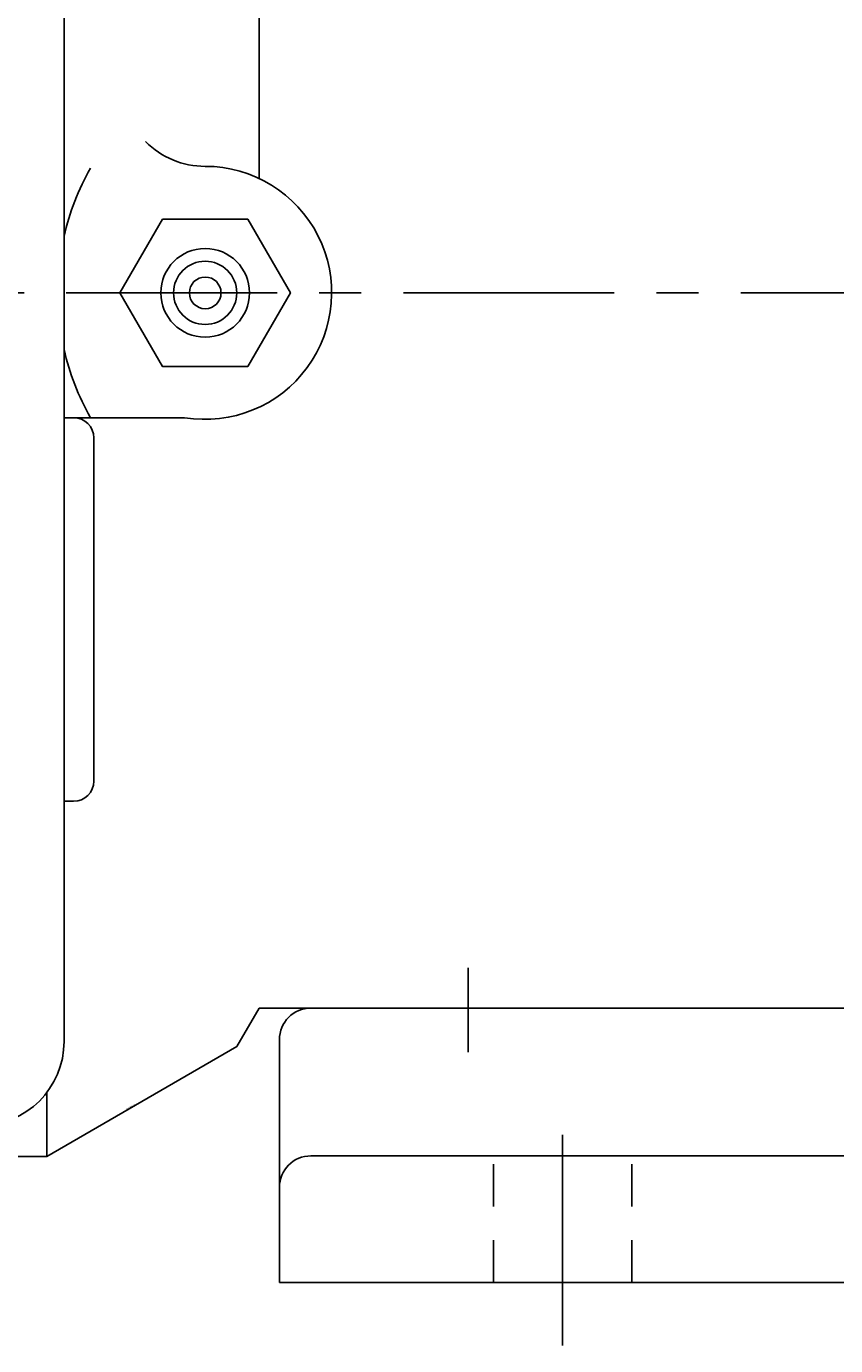
# Model space of a CAD drawing. Extents: x 0.7 to 28.9, y 0.8 to 72.3.
# Drawn here: x 20.2 to 22.6, y 22.3 to 26.2 of the extents above; entities that cross this region are included whole.
import ezdxf

# ---------------------------------------------------------------- set-up
doc = ezdxf.new("R2010")
doc.units = 0
doc.header["$LTSCALE"] = 0.5
doc.header["$MEASUREMENT"] = 0
doc.linetypes.add('CENTER', pattern=[2, 1.25, -0.25, 0.25, -0.25])
doc.linetypes.add('HIDDEN', pattern=[0.375, 0.25, -0.125])
for name, color, linetype in [('CL', 7, 'CENTER'), ('HID', 7, 'HIDDEN'), ('OBJ', 1, 'CONTINUOUS')]:
    doc.layers.add(name, color=color, linetype=linetype)
doc.styles.add('ROMANS', font='ROMANS', dxfattribs={"oblique": 15})

msp = doc.modelspace()

# ---------------------------------------------------------------- linework, layer by layer
at = {"layer": 'CL'}
for p, q in [((16.366, 25.3719), (26.748, 25.3719)), ((21.558, 23.3712), (21.558, 23.1212)), ((21.838, 22.2514), (21.838, 23.0014))]:
    msp.add_line(p, q, dxfattribs=at)
at = {"layer": 'HID'}
for p, q in [((21.633, 22.4389), (21.633, 22.8139)), ((22.043, 22.4389), (22.043, 22.8139))]:
    msp.add_line(p, q, dxfattribs=at)
at = {"layer": 'OBJ'}
for p, q in [((20.3595, 30.1532), (20.3595, 23.1532)), ((20.938, 25.711), (20.938, 27.5953)), ((20.3595, 25.0019), (20.717, 25.0019)), ((20.448, 24.9419), (20.448, 23.9247)), ((20.3595, 23.8647), (20.388, 23.8647)), ((20.938, 23.2519), (20.872, 23.1375)), ((20.938, 23.2519), (24.688, 23.2519)), ((20.998, 22.4389), (20.998, 23.1581)), ((20.308, 22.8119), (20.872, 23.1375)), ((20.308, 22.8119), (20.308, 23.0012)), ((19.688, 22.8119), (20.308, 22.8119)), ((21.0918, 22.8139), (24.6542, 22.8139)), ((20.998, 22.4389), (24.748, 22.4389))]:
    msp.add_line(p, q, dxfattribs=at)
msp.add_lwpolyline([(20.6517, 25.5907), (20.5254, 25.3719), (20.6517, 25.1531), (20.9044, 25.1531), (21.0307, 25.3719), (20.9044, 25.5907)], close=True, dxfattribs=at)
for radius in [0.1315, 0.0938, 0.0469]:
    msp.add_circle((20.778, 25.3719), radius, dxfattribs=at)
for centre, radius, start, end in [((20.778, 25.9969), 0.25, 225, 270), ((21.0905, 25.3719), 0.75, 150.4401, 167.0758), ((20.778, 25.3719), 0.375, 260.6332, 90), ((21.0905, 25.3719), 0.75, 192.9242, 209.5599), ((20.388, 24.9419), 0.06, 0, 90), ((20.388, 23.9247), 0.06, 270, 0), ((21.0918, 23.1581), 0.0938, 90, 180), ((20.1095, 23.1532), 0.25, 270, 0), ((21.0918, 22.7201), 0.0938, 90, 180)]:
    msp.add_arc(centre, radius, start, end, dxfattribs=at)

# ---------------------------------------------------------------- texts
at = {"layer": 'OBJ', "style": 'ROMANS', "oblique": 15}
msp.add_text('PUMP014', height=0.005, rotation=30, dxfattribs=at).set_placement((20.5453, 22.9488))

doc.saveas('drawing.dxf')
